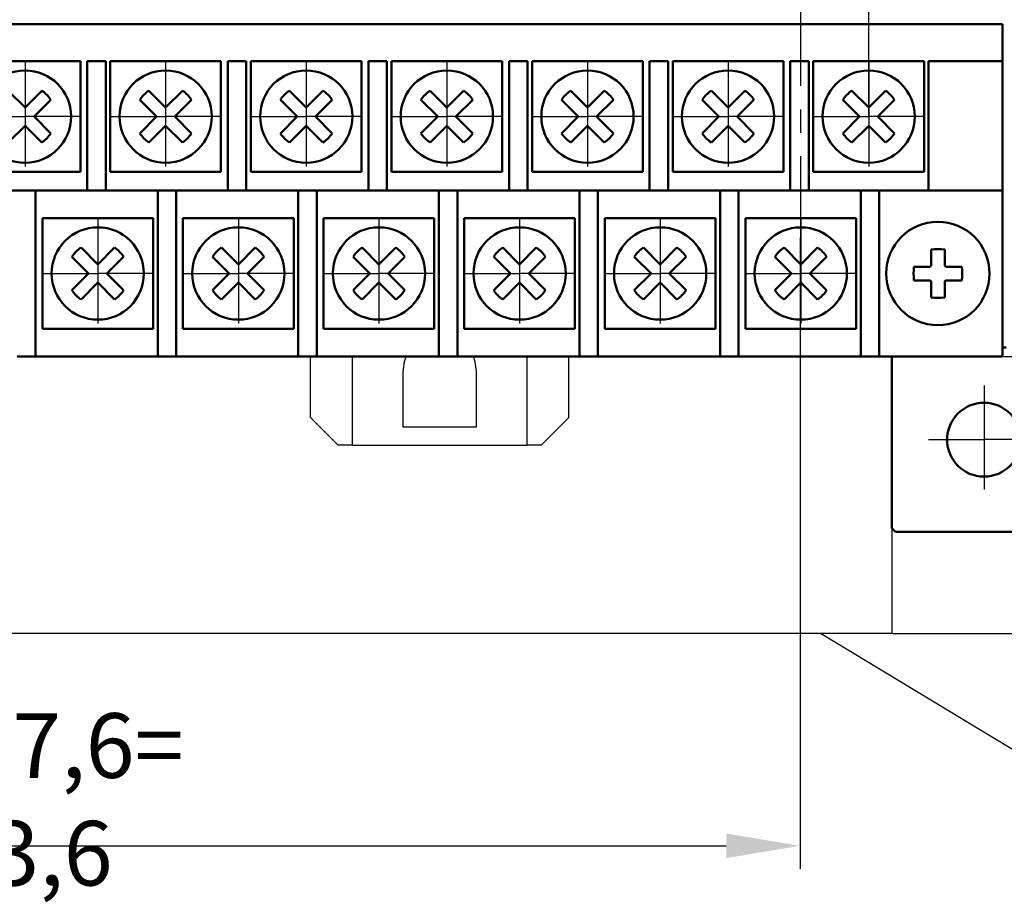
# Model space of a CAD drawing. Extents: x -252 to 593, y -442 to -145.
# Drawn here: x 310 to 363, y -325 to -277 of the extents above; entities that cross this region are included whole.
import ezdxf
from ezdxf.lldxf.tags import DXFTag

# ---------------------------------------------------------------- set-up
doc = ezdxf.new("R2010")
doc.units = 0
doc.header["$MEASUREMENT"] = 0
doc.linetypes.add('CENTER', pattern=[10.16, 6.35, -1.27, 1.27, -1.27])
doc.linetypes.add('K5LT_BASIC', pattern=[0])
for name, color, linetype, lineweight in [('help', 4, 'New Line1', 25), ('main', 5, 'Continuous', 50), ('ОСЕВЫЕ', 1, 'CENTER', 25), ('РАЗМЕРЫ', 7, 'Continuous', 25)]:
    doc.layers.add(name, color=color, linetype=linetype, lineweight=lineweight)
doc.styles.add('GOST', font='Gost.shx', dxfattribs={"width": 0.8, "oblique": 15})
tags = doc.linetypes.add('New Line1', pattern=[0.8, 0.5, -0.3]).pattern_tags.tags
tags[6:7] = [DXFTag(74, 4), DXFTag(75, 0), DXFTag(340, '0'), DXFTag(46, 1.0), DXFTag(50, 0.0), DXFTag(44, 0.0), DXFTag(45, 0.0)]
tags[4:5] = [DXFTag(74, 4), DXFTag(75, 0), DXFTag(340, '0'), DXFTag(46, 1.0), DXFTag(50, 0.0), DXFTag(44, 0.0), DXFTag(45, 0.0)]
doc.dimstyles.get("Standard").update_dxf_attribs({"dimtxt": 3.5, "dimasz": 4, "dimexe": 1.25, "dimexo": 0.0625, "dimgap": 0.5, "dimtad": 1, "dimdec": 1, "dimrnd": 0.5, "dimtxsty": 'GOST', "dimcen": 0.09, "dimclrd": 256, "dimclre": 256, "dimclrt": 7, "dimadec": 0, "dimazin": 2, "dimtfac": 1, "dimtdec": 0, "dimtmove": 1, "dimatfit": 1, "dimfxl": 1, "dimtolj": 1, "dimtzin": 0, "dimlwd": -1, "dimlwe": -1, "dimarcsym": 0})

# ---------------------------------------------------------------- blocks, each defined once
blk = doc.blocks.new('*D113')
at = {"layer": 'Defpoints', "color": 0}
for p in [(365.784, -295.729), (376.777, -295.729), (356.78, -310.729)]:
    blk.add_point(p, dxfattribs=at)
at = {"layer": 'РАЗМЕРЫ', "ltscale": 5}
for p, q in [((365.846, -295.729), (378.027, -295.729)), ((376.777, -306.729), (376.777, -299.729)), ((356.843, -310.729), (378.027, -310.729))]:
    blk.add_line(p, q, dxfattribs=at)
at = {"layer": 'РАЗМЕРЫ'}
for points in [[(377.444, -299.729), (376.11, -299.729), (376.777, -295.729)], [(376.11, -306.729), (377.444, -306.729), (376.777, -310.729)]]:
    blk.add_solid(points, dxfattribs=at)
at = {"layer": 'РАЗМЕРЫ', "color": 7, "ltscale": 100, "insert": (374.402, -303.229), "char_height": 3.5, "attachment_point": 5, "rotation": 90, "style": 'GOST'}
blk.add_mtext('10...15', dxfattribs=at)
blk = doc.blocks.new('*D114')
at = {"layer": 'Defpoints', "color": 0}
for p in [(362.78, -201.229), (376.777, -201.229), (362.78, -295.729)]:
    blk.add_point(p, dxfattribs=at)
at = {"layer": 'РАЗМЕРЫ', "ltscale": 5}
for p, q in [((362.843, -201.229), (378.027, -201.229)), ((376.777, -291.729), (376.777, -205.229)), ((362.843, -295.729), (378.027, -295.729))]:
    blk.add_line(p, q, dxfattribs=at)
at = {"layer": 'РАЗМЕРЫ'}
for points in [[(377.444, -205.229), (376.11, -205.229), (376.777, -201.229)], [(376.11, -291.729), (377.444, -291.729), (376.777, -295.729)]]:
    blk.add_solid(points, dxfattribs=at)
at = {"layer": 'РАЗМЕРЫ', "color": 7, "ltscale": 100, "insert": (374.402, -247.271), "char_height": 3.5, "attachment_point": 5, "rotation": 90, "style": 'GOST'}
blk.add_mtext('95', dxfattribs=at)
blk = doc.blocks.new('*D117')
at = {"layer": 'Defpoints', "color": 0}
for p in [(351.81, -289.229), (268.03, -291.229), (351.81, -322.229)]:
    blk.add_point(p, dxfattribs=at)
at = {"layer": 'РАЗМЕРЫ'}
for p, q in [((351.81, -289.292), (351.81, -323.479)), ((268.03, -291.292), (268.03, -323.479)), ((272.03, -322.229), (347.81, -322.229))]:
    blk.add_line(p, q, dxfattribs=at)
for points in [[(272.03, -321.563), (272.03, -322.896), (268.03, -322.229)], [(347.81, -322.896), (347.81, -321.563), (351.81, -322.229)]]:
    blk.add_solid(points, dxfattribs=at)
at = {"layer": 'РАЗМЕРЫ', "color": 7, "ltscale": 100, "insert": (309.92, -319.717), "char_height": 3.5, "attachment_point": 5, "style": 'GOST'}
blk.add_mtext('\\A1;11х7,6= 83,6', dxfattribs=at)

msp = doc.modelspace()

# ---------------------------------------------------------------- linework, layer by layer
at = {"layer": 'help', "ltscale": 5}
for p, q in [((356.78, -295.729), (356.78, -310.729)), ((356.78, -310.729), (261.946, -310.729))]:
    msp.add_line(p, q, dxfattribs=at)
at = {"layer": 'help', "linetype": 'K5LT_BASIC', "ltscale": 100}
msp.add_line((371.388, -321.901), (352.924, -310.729), dxfattribs=at)
at = {"layer": 'main'}
for p, q in [((362.78, -277.729), (260.78, -277.729)), ((362.78, -277.729), (362.78, -279.729)), ((306.81, -279.729), (312.81, -279.729)), ((312.81, -279.729), (312.81, -285.729)), ((313.18, -279.729), (313.18, -285.729)), ((314.18, -279.729), (313.18, -279.729)), ((314.18, -285.729), (314.18, -279.729)), ((314.43, -279.729), (320.43, -279.729)), ((314.43, -285.729), (314.43, -279.729)), ((320.43, -279.729), (320.43, -285.729)), ((321.8, -279.729), (320.8, -279.729)), ((320.8, -279.729), (320.8, -285.729)), ((321.8, -285.729), (321.8, -279.729)), ((322.05, -279.729), (328.05, -279.729)), ((322.05, -285.729), (322.05, -279.729)), ((328.05, -279.729), (328.05, -285.729)), ((329.42, -279.729), (328.42, -279.729)), ((328.42, -279.729), (328.42, -285.729)), ((329.42, -285.729), (329.42, -279.729)), ((329.67, -279.729), (335.67, -279.729)), ((329.67, -285.729), (329.67, -279.729)), ((335.67, -279.729), (335.67, -285.729)), ((336.04, -279.729), (336.04, -285.729)), ((337.04, -279.729), (336.04, -279.729)), ((337.04, -285.729), (337.04, -279.729)), ((337.29, -285.729), (337.29, -279.729)), ((337.29, -279.729), (343.29, -279.729)), ((343.29, -279.729), (343.29, -285.729)), ((343.66, -279.729), (343.66, -285.729)), ((344.66, -279.729), (343.66, -279.729)), ((344.66, -285.729), (344.66, -279.729)), ((344.91, -279.729), (350.91, -279.729)), ((344.91, -285.729), (344.91, -279.729)), ((350.91, -279.729), (350.91, -285.729)), ((352.28, -279.729), (351.28, -279.729)), ((351.28, -279.729), (351.28, -285.729)), ((352.28, -285.729), (352.28, -279.729)), ((352.53, -279.729), (358.53, -279.729)), ((352.53, -285.729), (352.53, -279.729)), ((358.53, -279.729), (358.53, -285.729)), ((358.78, -279.729), (358.78, -285.729)), ((362.78, -279.729), (358.78, -279.729)), ((362.78, -285.729), (362.78, -279.729)), ((312.81, -285.729), (306.81, -285.729)), ((313.18, -286.729), (313.18, -285.729)), ((314.18, -285.729), (314.18, -286.729)), ((320.43, -285.729), (314.43, -285.729)), ((320.8, -286.729), (320.8, -285.729)), ((321.8, -285.729), (321.8, -286.729)), ((328.05, -285.729), (322.05, -285.729)), ((328.42, -286.729), (328.42, -285.729)), ((329.42, -285.729), (329.42, -286.729)), ((335.67, -285.729), (329.67, -285.729)), ((336.04, -286.729), (336.04, -285.729)), ((337.04, -285.729), (337.04, -286.729)), ((343.29, -285.729), (337.29, -285.729)), ((343.66, -286.729), (343.66, -285.729)), ((344.66, -285.729), (344.66, -286.729)), ((350.91, -285.729), (344.91, -285.729)), ((351.28, -286.729), (351.28, -285.729)), ((352.28, -285.729), (352.28, -286.729)), ((358.53, -285.729), (352.53, -285.729)), ((358.78, -286.729), (358.78, -285.729)), ((362.78, -285.729), (362.78, -286.729)), ((313.18, -286.729), (306.56, -286.729)), ((310.38, -294.729), (310.38, -286.729)), ((314.18, -286.729), (313.18, -286.729)), ((320.8, -286.729), (314.18, -286.729)), ((317, -286.729), (317, -294.729)), ((318, -294.729), (318, -286.729)), ((321.8, -286.729), (320.8, -286.729)), ((328.42, -286.729), (321.8, -286.729)), ((324.62, -286.729), (324.62, -294.729)), ((325.62, -294.729), (325.62, -286.729)), ((329.42, -286.729), (328.42, -286.729)), ((336.04, -286.729), (329.42, -286.729)), ((332.24, -286.729), (332.24, -294.729)), ((333.24, -294.729), (333.24, -286.729)), ((337.04, -286.729), (336.04, -286.729)), ((343.66, -286.729), (337.04, -286.729)), ((339.86, -286.729), (339.86, -294.729)), ((340.86, -294.729), (340.86, -286.729)), ((344.66, -286.729), (343.66, -286.729)), ((351.28, -286.729), (344.66, -286.729)), ((347.48, -286.729), (347.48, -294.729)), ((348.48, -294.729), (348.48, -286.729)), ((352.28, -286.729), (351.28, -286.729)), ((358.78, -286.729), (352.28, -286.729)), ((355.1, -286.729), (355.1, -294.729)), ((356.1, -294.729), (356.1, -286.729)), ((362.78, -286.729), (358.78, -286.729)), ((362.78, -286.729), (362.78, -295.729)), ((310.75, -288.229), (316.75, -288.229)), ((310.75, -294.229), (310.75, -288.229)), ((316.75, -288.229), (316.75, -294.229)), ((318.37, -294.229), (318.37, -288.229)), ((318.37, -288.229), (324.37, -288.229)), ((324.37, -288.229), (324.37, -294.229)), ((325.99, -294.229), (325.99, -288.229)), ((325.99, -288.229), (331.99, -288.229)), ((331.99, -288.229), (331.99, -294.229)), ((333.61, -288.229), (339.61, -288.229)), ((333.61, -294.229), (333.61, -288.229)), ((339.61, -288.229), (339.61, -294.229)), ((341.23, -294.229), (341.23, -288.229)), ((341.23, -288.229), (347.23, -288.229)), ((347.23, -288.229), (347.23, -294.229)), ((348.85, -288.229), (354.85, -288.229)), ((348.85, -294.229), (348.85, -288.229)), ((354.85, -288.229), (354.85, -294.229)), ((358.91, -289.923), (358.91, -290.665)), ((359.65, -290.665), (359.65, -289.923)), ((358.715, -290.859), (357.974, -290.859)), ((360.586, -290.859), (359.845, -290.859)), ((357.974, -291.599), (358.715, -291.599)), ((358.91, -291.794), (358.91, -292.536)), ((359.65, -292.536), (359.65, -291.794)), ((359.845, -291.599), (360.586, -291.599)), ((316.75, -294.229), (310.75, -294.229)), ((324.37, -294.229), (318.37, -294.229)), ((331.99, -294.229), (325.99, -294.229)), ((339.61, -294.229), (333.61, -294.229)), ((347.23, -294.229), (341.23, -294.229)), ((354.85, -294.229), (348.85, -294.229)), ((310.38, -294.729), (310.38, -295.729)), ((317, -295.729), (317, -294.729)), ((318, -294.729), (318, -295.729)), ((324.62, -295.729), (324.62, -294.729)), ((325.62, -294.729), (325.62, -295.729)), ((332.24, -295.729), (332.24, -294.729)), ((333.24, -294.729), (333.24, -295.729)), ((339.86, -295.729), (339.86, -294.729)), ((340.86, -294.729), (340.86, -295.729)), ((347.48, -295.729), (347.48, -294.729)), ((348.48, -294.729), (348.48, -295.729)), ((355.1, -295.729), (355.1, -294.729)), ((356.1, -294.729), (356.1, -295.729)), ((362.78, -295.229), (362.98, -295.229)), ((310.38, -295.729), (309.38, -295.729)), ((317, -295.729), (310.38, -295.729)), ((318, -295.729), (317, -295.729)), ((324.62, -295.729), (318, -295.729)), ((325.62, -295.729), (324.62, -295.729)), ((332.24, -295.729), (325.62, -295.729)), ((333.24, -295.729), (332.24, -295.729)), ((339.86, -295.729), (333.24, -295.729)), ((340.86, -295.729), (339.86, -295.729)), ((347.48, -295.729), (340.86, -295.729)), ((348.48, -295.729), (347.48, -295.729)), ((355.1, -295.729), (348.48, -295.729)), ((356.1, -295.729), (355.1, -295.729)), ((362.78, -295.729), (356.1, -295.729)), ((356.78, -305.029), (356.78, -295.729)), ((356.78, -305.029), (356.98, -305.229)), ((366.58, -305.229), (356.98, -305.229))]:
    msp.add_line(p, q, dxfattribs=at)
at = {"layer": 'main', "linetype": 'Continuous'}
for p, q in [((309.81, -282.234), (308.903, -281.327)), ((310.717, -281.327), (309.81, -282.234)), ((317.43, -282.234), (316.523, -281.327)), ((318.337, -281.327), (317.43, -282.234)), ((325.05, -282.234), (324.143, -281.327)), ((325.957, -281.327), (325.05, -282.234)), ((332.67, -282.234), (331.763, -281.327)), ((333.577, -281.327), (332.67, -282.234)), ((340.29, -282.234), (339.383, -281.327)), ((341.197, -281.327), (340.29, -282.234)), ((347.91, -282.234), (347.003, -281.327)), ((348.817, -281.327), (347.91, -282.234)), ((355.53, -282.234), (354.623, -281.327)), ((356.437, -281.327), (355.53, -282.234)), ((310.305, -282.729), (311.212, -281.822)), ((316.028, -281.822), (316.935, -282.729)), ((317.925, -282.729), (318.832, -281.822)), ((323.648, -281.822), (324.555, -282.729)), ((325.545, -282.729), (326.452, -281.822)), ((331.268, -281.822), (332.175, -282.729)), ((333.165, -282.729), (334.072, -281.822)), ((338.888, -281.822), (339.795, -282.729)), ((340.785, -282.729), (341.692, -281.822)), ((346.508, -281.822), (347.415, -282.729)), ((348.405, -282.729), (349.312, -281.822)), ((354.128, -281.822), (355.035, -282.729)), ((356.025, -282.729), (356.932, -281.822)), ((311.212, -283.637), (310.305, -282.729)), ((316.935, -282.729), (316.028, -283.637)), ((318.832, -283.637), (317.925, -282.729)), ((324.555, -282.729), (323.648, -283.637)), ((326.452, -283.637), (325.545, -282.729)), ((332.175, -282.729), (331.268, -283.637)), ((334.072, -283.637), (333.165, -282.729)), ((339.795, -282.729), (338.888, -283.637)), ((341.692, -283.637), (340.785, -282.729)), ((347.415, -282.729), (346.508, -283.637)), ((349.312, -283.637), (348.405, -282.729)), ((355.035, -282.729), (354.128, -283.637)), ((356.932, -283.637), (356.025, -282.729)), ((308.903, -284.132), (309.81, -283.224)), ((309.81, -283.224), (310.717, -284.132)), ((316.523, -284.132), (317.43, -283.224)), ((317.43, -283.224), (318.337, -284.132)), ((324.143, -284.132), (325.05, -283.224)), ((325.05, -283.224), (325.957, -284.132)), ((331.763, -284.132), (332.67, -283.224)), ((332.67, -283.224), (333.577, -284.132)), ((339.383, -284.132), (340.29, -283.224)), ((340.29, -283.224), (341.197, -284.132)), ((347.003, -284.132), (347.91, -283.224)), ((347.91, -283.224), (348.817, -284.132)), ((354.623, -284.132), (355.53, -283.224)), ((355.53, -283.224), (356.437, -284.132)), ((313.75, -290.734), (312.843, -289.827)), ((314.657, -289.827), (313.75, -290.734)), ((321.37, -290.734), (320.463, -289.827)), ((322.277, -289.827), (321.37, -290.734)), ((328.99, -290.734), (328.083, -289.827)), ((329.897, -289.827), (328.99, -290.734)), ((336.61, -290.734), (335.703, -289.827)), ((337.517, -289.827), (336.61, -290.734)), ((344.23, -290.734), (343.323, -289.827)), ((345.137, -289.827), (344.23, -290.734)), ((351.85, -290.734), (350.943, -289.827)), ((352.757, -289.827), (351.85, -290.734)), ((312.348, -290.322), (313.255, -291.229)), ((314.245, -291.229), (315.152, -290.322)), ((319.968, -290.322), (320.875, -291.229)), ((321.865, -291.229), (322.772, -290.322)), ((327.588, -290.322), (328.495, -291.229)), ((329.485, -291.229), (330.392, -290.322)), ((335.208, -290.322), (336.115, -291.229)), ((337.105, -291.229), (338.012, -290.322)), ((342.828, -290.322), (343.735, -291.229)), ((344.725, -291.229), (345.632, -290.322)), ((350.448, -290.322), (351.355, -291.229)), ((352.345, -291.229), (353.252, -290.322)), ((313.255, -291.229), (312.348, -292.137)), ((315.152, -292.137), (314.245, -291.229)), ((320.875, -291.229), (319.968, -292.137)), ((322.772, -292.137), (321.865, -291.229)), ((328.495, -291.229), (327.588, -292.137)), ((330.392, -292.137), (329.485, -291.229)), ((336.115, -291.229), (335.208, -292.137)), ((338.012, -292.137), (337.105, -291.229)), ((343.735, -291.229), (342.828, -292.137)), ((345.632, -292.137), (344.725, -291.229)), ((351.355, -291.229), (350.448, -292.137)), ((353.252, -292.137), (352.345, -291.229)), ((312.843, -292.632), (313.75, -291.724)), ((313.75, -291.724), (314.657, -292.632)), ((320.463, -292.632), (321.37, -291.724)), ((321.37, -291.724), (322.277, -292.632)), ((328.083, -292.632), (328.99, -291.724)), ((328.99, -291.724), (329.897, -292.632)), ((335.703, -292.632), (336.61, -291.724)), ((336.61, -291.724), (337.517, -292.632)), ((343.323, -292.632), (344.23, -291.724)), ((344.23, -291.724), (345.137, -292.632)), ((350.943, -292.632), (351.85, -291.724)), ((351.85, -291.724), (352.757, -292.632))]:
    msp.add_line(p, q, dxfattribs=at)
at = {"layer": 'main', "linetype": 'New Line1', "lineweight": 25}
for p, q in [((325.28, -299.029), (325.28, -295.729)), ((327.53, -295.729), (327.53, -300.529)), ((337.03, -300.529), (337.03, -295.729)), ((339.28, -299.029), (339.28, -295.729)), ((330.28, -296.529), (330.28, -299.529)), ((334.28, -299.529), (334.28, -296.529)), ((325.28, -299.029), (326.78, -300.529)), ((337.78, -300.529), (339.28, -299.029)), ((330.28, -299.529), (334.28, -299.529)), ((327.53, -300.529), (326.78, -300.529)), ((327.53, -300.529), (337.03, -300.529)), ((337.78, -300.529), (337.03, -300.529))]:
    msp.add_line(p, q, dxfattribs=at)
at = {"layer": 'main', "linetype": 'New Line1', "lineweight": 25, "flags": 128}
for points in [[(330.447, -295.729), (330.348, -296.012), (330.28, -296.529)], [(334.28, -296.529), (334.212, -296.012), (334.113, -295.729)]]:
    msp.add_lwpolyline(points, dxfattribs=at)
at = {"layer": 'main', "linetype": 'Continuous'}
for centre in [(309.81, -282.729), (317.43, -282.729), (325.05, -282.729), (332.67, -282.729), (340.29, -282.729), (347.91, -282.729), (355.53, -282.729), (313.75, -291.229), (321.37, -291.229), (328.99, -291.229), (336.61, -291.229), (344.23, -291.229), (351.85, -291.229)]:
    msp.add_circle(centre, 2.5, dxfattribs=at)
at = {"layer": 'main'}
for centre, radius in [((359.28, -291.229), 2.8), ((361.78, -300.229), 2)]:
    msp.add_circle(centre, radius, dxfattribs=at)
at = {"layer": 'main', "linetype": 'Continuous'}
for centre, start, end in [((309.81, -282.729), 32.9031, 57.0969), ((317.43, -282.729), 122.9031, 147.0969), ((317.43, -282.729), 32.9031, 57.0969), ((325.05, -282.729), 122.9031, 147.0969), ((325.05, -282.729), 32.9031, 57.0969), ((332.67, -282.729), 122.9031, 147.0969), ((332.67, -282.729), 32.9031, 57.0969), ((340.29, -282.729), 122.9031, 147.0969), ((340.29, -282.729), 32.9031, 57.0969), ((347.91, -282.729), 122.9031, 147.0969), ((347.91, -282.729), 32.9031, 57.0969), ((355.53, -282.729), 122.9031, 147.0969), ((355.53, -282.729), 32.9031, 57.0969), ((309.81, -282.729), 302.9031, 327.0969), ((317.43, -282.729), 212.9031, 237.0969), ((317.43, -282.729), 302.9031, 327.0969), ((325.05, -282.729), 212.9031, 237.0969), ((325.05, -282.729), 302.9031, 327.0969), ((332.67, -282.729), 212.9031, 237.0969), ((332.67, -282.729), 302.9031, 327.0969), ((340.29, -282.729), 212.9031, 237.0969), ((340.29, -282.729), 302.9031, 327.0969), ((347.91, -282.729), 212.9031, 237.0969), ((347.91, -282.729), 302.9031, 327.0969), ((355.53, -282.729), 212.9031, 237.0969), ((355.53, -282.729), 302.9031, 327.0969), ((313.75, -291.229), 122.9031, 147.0969), ((313.75, -291.229), 32.9031, 57.0969), ((321.37, -291.229), 122.9031, 147.0969), ((321.37, -291.229), 32.9031, 57.0969), ((328.99, -291.229), 122.9031, 147.0969), ((328.99, -291.229), 32.9031, 57.0969), ((336.61, -291.229), 122.9031, 147.0969), ((336.61, -291.229), 32.9031, 57.0969), ((344.23, -291.229), 122.9031, 147.0969), ((344.23, -291.229), 32.9031, 57.0969), ((351.85, -291.229), 122.9031, 147.0969), ((351.85, -291.229), 32.9031, 57.0969), ((313.75, -291.229), 212.9031, 237.0969), ((313.75, -291.229), 302.9031, 327.0969), ((321.37, -291.229), 212.9031, 237.0969), ((321.37, -291.229), 302.9031, 327.0969), ((328.99, -291.229), 212.9031, 237.0969), ((328.99, -291.229), 302.9031, 327.0969), ((336.61, -291.229), 212.9031, 237.0969), ((336.61, -291.229), 302.9031, 327.0969), ((344.23, -291.229), 212.9031, 237.0969), ((344.23, -291.229), 302.9031, 327.0969), ((351.85, -291.229), 212.9031, 237.0969), ((351.85, -291.229), 302.9031, 327.0969)]:
    msp.add_arc(centre, 1.67, start, end, dxfattribs=at)
at = {"layer": 'main'}
for centre, radius, start, end in [((359.28, -300.89), 10.974, 88.0678, 91.9322), ((368.941, -291.229), 10.974, 178.0678, 181.9322), ((359.28, -291.229), 0.556, 131.7182, 138.2818), ((359.28, -291.229), 0.556, 41.7182, 48.2818), ((349.621, -291.229), 10.971, 358.0674, 1.9326), ((359.28, -291.229), 0.556, 221.7182, 228.2818), ((359.28, -291.229), 0.556, 311.7182, 318.2818), ((359.28, -281.568), 10.974, 268.0678, 271.9322)]:
    msp.add_arc(centre, radius, start, end, dxfattribs=at)
for points, knots in [([(358.91, -290.665), (358.91, -290.67), (358.91, -290.71), (358.91, -290.759), (358.91, -290.806), (358.91, -290.814)], [0, 0, 0, 0, 0.116743, 0.839384, 1, 1, 1, 1]), ([(359.65, -290.814), (359.65, -290.806), (359.65, -290.759), (359.65, -290.71), (359.65, -290.67), (359.65, -290.665)], [0, 0, 0, 0, 0.160616, 0.883257, 1, 1, 1, 1]), ([(358.865, -290.859), (358.857, -290.859), (358.81, -290.859), (358.761, -290.859), (358.721, -290.859), (358.715, -290.859)], [0, 0, 0, 0, 0.160617, 0.883257, 1, 1, 1, 1]), ([(359.845, -290.859), (359.839, -290.859), (359.799, -290.859), (359.75, -290.859), (359.704, -290.859), (359.695, -290.859)], [0, 0, 0, 0, 0.116743, 0.839383, 1, 1, 1, 1]), ([(358.715, -291.599), (358.721, -291.599), (358.761, -291.599), (358.81, -291.599), (358.857, -291.599), (358.865, -291.599)], [0, 0, 0, 0, 0.116743, 0.839383, 1, 1, 1, 1]), ([(358.91, -291.644), (358.91, -291.653), (358.91, -291.699), (358.91, -291.749), (358.91, -291.789), (358.91, -291.794)], [0, 0, 0, 0, 0.160616, 0.883257, 1, 1, 1, 1]), ([(359.65, -291.794), (359.65, -291.789), (359.65, -291.749), (359.65, -291.699), (359.65, -291.653), (359.65, -291.644)], [0, 0, 0, 0, 0.116743, 0.839384, 1, 1, 1, 1]), ([(359.695, -291.599), (359.704, -291.599), (359.75, -291.599), (359.799, -291.599), (359.839, -291.599), (359.845, -291.599)], [0, 0, 0, 0, 0.160617, 0.883257, 1, 1, 1, 1])]:
    msp.add_open_spline(points, degree=3, knots=knots, dxfattribs=at)
at = {"layer": 'ОСЕВЫЕ'}
for p, q in [((355.53, -282.729), (355.53, -205.229)), ((351.85, -291.229), (351.85, -213.729))]:
    msp.add_line(p, q, dxfattribs=at)
at = {"layer": 'ОСЕВЫЕ', "ltscale": 5}
for p, q in [((309.81, -279.798), (309.81, -282.729)), ((317.43, -279.798), (317.43, -282.729)), ((325.05, -279.798), (325.05, -282.729)), ((332.67, -279.798), (332.67, -282.729)), ((340.29, -279.798), (340.29, -282.729)), ((347.91, -279.798), (347.91, -282.729)), ((355.53, -279.798), (355.53, -282.729)), ((306.809, -282.729), (309.81, -282.729)), ((312.809, -282.729), (309.81, -282.729)), ((309.81, -282.729), (309.81, -285.435)), ((314.429, -282.729), (317.43, -282.729)), ((320.429, -282.729), (317.43, -282.729)), ((317.43, -282.729), (317.43, -285.435)), ((322.049, -282.729), (325.05, -282.729)), ((328.049, -282.729), (325.05, -282.729)), ((325.05, -282.729), (325.05, -285.435)), ((329.669, -282.729), (332.67, -282.729)), ((335.669, -282.729), (332.67, -282.729)), ((332.67, -282.729), (332.67, -285.435)), ((337.289, -282.729), (340.29, -282.729)), ((343.289, -282.729), (340.29, -282.729)), ((340.29, -282.729), (340.29, -285.435)), ((344.909, -282.729), (347.91, -282.729)), ((350.909, -282.729), (347.91, -282.729)), ((347.91, -282.729), (347.91, -285.435)), ((352.529, -282.729), (355.53, -282.729)), ((358.529, -282.729), (355.53, -282.729)), ((355.53, -282.729), (355.53, -285.435)), ((313.75, -288.298), (313.75, -291.229)), ((321.37, -288.298), (321.37, -291.229)), ((328.99, -288.298), (328.99, -291.229)), ((336.61, -288.298), (336.61, -291.229)), ((344.23, -288.298), (344.23, -291.229)), ((351.85, -288.298), (351.85, -291.229)), ((310.749, -291.229), (313.75, -291.229)), ((316.749, -291.229), (313.75, -291.229)), ((313.75, -291.229), (313.75, -293.935)), ((318.369, -291.229), (321.37, -291.229)), ((324.369, -291.229), (321.37, -291.229)), ((321.37, -291.229), (321.37, -293.935)), ((325.989, -291.229), (328.99, -291.229)), ((331.989, -291.229), (328.99, -291.229)), ((328.99, -291.229), (328.99, -293.935)), ((333.609, -291.229), (336.61, -291.229)), ((339.609, -291.229), (336.61, -291.229)), ((336.61, -291.229), (336.61, -293.935)), ((341.229, -291.229), (344.23, -291.229)), ((347.229, -291.229), (344.23, -291.229)), ((344.23, -291.229), (344.23, -293.935)), ((348.849, -291.229), (351.85, -291.229)), ((354.849, -291.229), (351.85, -291.229)), ((351.85, -291.229), (351.85, -293.935)), ((361.78, -297.298), (361.78, -300.229)), ((358.779, -300.229), (361.78, -300.229)), ((364.779, -300.229), (361.78, -300.229)), ((361.78, -300.229), (361.78, -302.935))]:
    msp.add_line(p, q, dxfattribs=at)

# ---------------------------------------------------------------- dimensions: what is measured, and where the dimension line sits
at = {"layer": 'РАЗМЕРЫ', "ltscale": 5}
dim = msp.add_linear_dim(base=(376.7768466, -201.2293827), p1=(362.7800468, -295.7293832), p2=(362.7800468, -201.2293827), angle=90, dimstyle='Standard', override={"dimgap": 0.625, "dimdec": 0, "dimlfac": 1, "dimtxsty": 'GOST', "dimsah": 1, "dimtmove": 0, "dimtolj": 0, "dimtzin": 8}, dxfattribs=at)
dim.commit()
dim.dimension.update_dxf_attribs({"geometry": '*D114', "text_midpoint": (376.7768466, -247.2714333), "dimtype": 160})
at = {"layer": 'РАЗМЕРЫ'}
dim = msp.add_linear_dim(base=(351.81, -322.229), p1=(268.03, -291.229), p2=(351.81, -289.229), text='11х7,6= 83,6', dimstyle='Standard', override={"dimscale": 1, "dimlfac": 1, "dimrnd": 0, "dimtxsty": 'GOST', "dimsah": 1, "dimtolj": 1}, dxfattribs=at)
dim.commit()
dim.dimension.update_dxf_attribs({"geometry": '*D117', "text_midpoint": (309.92, -319.717)})
at = {"layer": 'РАЗМЕРЫ', "ltscale": 5}
dim = msp.add_linear_dim(base=(376.777, -295.729), p1=(356.78, -310.729), p2=(365.784, -295.729), angle=90, text='10...<>', dimstyle='Standard', override={"dimgap": 0.625, "dimdec": 0, "dimlfac": 1, "dimtxsty": 'GOST', "dimsah": 1, "dimtmove": 0, "dimtolj": 0, "dimtzin": 8}, dxfattribs=at)
dim.commit()
dim.dimension.update_dxf_attribs({"geometry": '*D113', "text_midpoint": (376.777, -303.229), "dimtype": 160})

doc.saveas('drawing.dxf')
